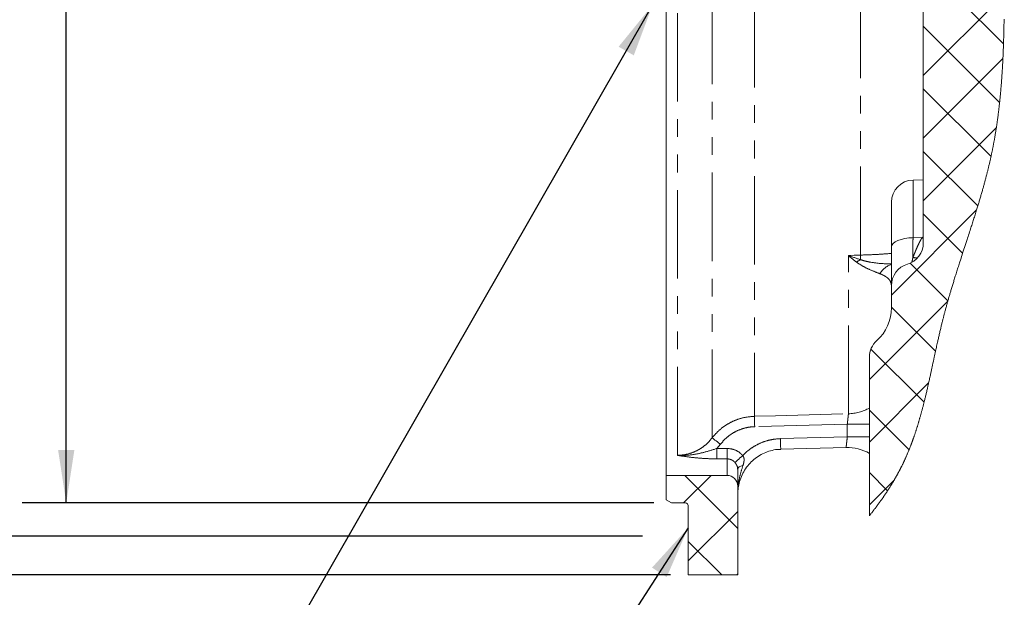
# Model space of a CAD drawing. Units: millimetres. Extents: x 11 to 1180, y 5 to 832.
# Drawn here: x 278 to 348, y 597 to 639 of the extents above; entities that cross this region are included whole.
import ezdxf

# ---------------------------------------------------------------- set-up
doc = ezdxf.new("R2010")
doc.units = ezdxf.units.MM
doc.linetypes.add('PHANTOM', pattern=[12.7, 6.35, -1.27, 1.27, -1.27, 1.27, -1.27])
doc.layers.add('SLD-0', color=7, linetype='Continuous')
doc.styles.add('SLDTEXTSTYLE0', font='TXT', dxfattribs={"width": 0.605})
doc.dimstyles.new('SLDDIMSTYLE0', dxfattribs={"dimtxt": 0, "dimasz": 3.81, "dimexe": 0, "dimexo": 0.0625, "dimgap": 0, "dimtad": 0, "dimtih": 1, "dimtoh": 1, "dimdec": 0, "dimrnd": 1e-09, "dimzin": 0, "dimdsep": 46, "dimtxsty": 'Standard', "dimsah": 1, "dimcen": 0.09, "dimadec": 0, "dimazin": 0, "dimtfac": 3.81, "dimtdec": 0, "dimtofl": 0, "dimtmove": 0, "dimatfit": 3, "dimfxl": 0, "dimfrac": 2, "dimtolj": 1, "dimtzin": 0, "dimarcsym": 0})
doc.dimstyles.new('SLDDIMSTYLE10', dxfattribs={"dimtxt": 3, "dimasz": 3.81, "dimexe": 0, "dimexo": 0.0625, "dimgap": 0.75, "dimtad": 0, "dimlfac": 4, "dimrnd": 1e-09, "dimzin": 12, "dimdsep": 46, "dimtxsty": 'SLDTEXTSTYLE0', "dimsah": 1, "dimcen": 0.09, "dimadec": 0, "dimazin": 0, "dimtfac": 1, "dimtdec": 3, "dimtofl": 0, "dimtmove": 0, "dimatfit": 3, "dimfxl": 0, "dimfrac": 2, "dimtolj": 1, "dimtzin": 12, "dimarcsym": 0})
doc.dimstyles.new('SLDDIMSTYLE2', dxfattribs={"dimtxt": 3, "dimasz": 3.81, "dimexe": 0, "dimexo": 0.0625, "dimgap": 0.75, "dimtad": 0, "dimdec": 1, "dimlfac": 4, "dimrnd": 1e-09, "dimzin": 12, "dimdsep": 46, "dimtxsty": 'SLDTEXTSTYLE0', "dimsah": 1, "dimcen": 0.09, "dimadec": 0, "dimazin": 0, "dimtfac": 1, "dimtdec": 3, "dimtofl": 0, "dimtmove": 0, "dimatfit": 3, "dimfxl": 0, "dimfrac": 2, "dimtolj": 1, "dimtzin": 12, "dimarcsym": 0})

# ---------------------------------------------------------------- blocks, each defined once
blk = doc.blocks.new('SW_HATCH_0')
at = {"color": 0, "linetype": 'Continuous', "lineweight": 0}
for p, q in [((17.419, -14.96), (23.178, -20.719)), ((23.237, -17.174), (17.419, -22.992)), ((17.419, -19.45), (22.898, -24.929)), ((23.136, -21.765), (17.419, -27.482)), ((17.419, -23.94), (22.281, -28.802)), ((22.665, -26.726), (17.419, -31.973)), ((17.419, -28.43), (21.335, -32.346)), ((21.246, -32.636), (15.133, -38.749)), ((17.419, -32.92), (20.245, -35.746)), ((16.473, -36.465), (19.182, -39.174)), ((19.176, -39.195), (13.545, -44.826)), ((15.133, -39.615), (18.297, -42.779)), ((13.655, -42.627), (17.473, -46.445)), ((17.8, -45.062), (13.545, -49.316)), ((13.545, -47.007), (16.396, -49.858)), ((13.545, -51.497), (14.851, -52.803)), ((2.179, -51.703), (0.202, -53.679)), ((0.28, -51.703), (4.084, -55.506)), ((15.339, -52.013), (13.545, -53.807)), ((4.084, -54.288), (0.528, -57.844)), ((0.528, -56.44), (2.934, -58.846)), ((4.084, -58.778), (4.015, -58.846))]:
    blk.add_line(p, q, dxfattribs=at)
blk = doc.blocks.new('*D185')
at = {"layer": 'SLD-0'}
for p, q in [((322.511, 734.319), (265.931, 734.319)), ((269.106, 734.319), (269.106, 680.73)), ((269.106, 601.762), (269.106, 655.352)), ((322.511, 601.762), (265.931, 601.762))]:
    blk.add_line(p, q, dxfattribs=at)
for points in [[(269.106, 734.319), (268.52, 730.509), (269.692, 730.509)], [(269.106, 601.762), (269.692, 605.572), (268.52, 605.572)]]:
    blk.add_solid(points, dxfattribs=at)
at = {"layer": 'SLD-0', "char_height": 3, "attachment_point": 1, "rotation": 90, "style": 'SLDTEXTSTYLE0'}
for s, insert in [(' (B.C.)', (267.54, 667.245)), ('530.2', (267.54, 656.939))]:
    blk.add_mtext(s, dxfattribs=dict(at, insert=insert))
blk = doc.blocks.new('*D186')
at = {"layer": 'SLD-0'}
for p, q in [((324.511, 737.097), (253.931, 737.097)), ((257.106, 737.097), (257.106, 676.966)), ((257.106, 598.985), (257.106, 659.116)), ((324.511, 598.985), (253.931, 598.985))]:
    blk.add_line(p, q, dxfattribs=at)
for points in [[(257.106, 737.097), (256.52, 733.287), (257.692, 733.287)], [(257.106, 598.985), (257.692, 602.795), (256.52, 602.795)]]:
    blk.add_solid(points, dxfattribs=at)
at = {"layer": 'SLD-0', "char_height": 3, "attachment_point": 1, "rotation": 90, "style": 'SLDTEXTSTYLE0'}
for s, insert in [('552.5', (255.54, 665.073)), ('%%c', (255.54, 660.703))]:
    blk.add_mtext(s, dxfattribs=dict(at, insert=insert))
blk = doc.blocks.new('*D187')
at = {"layer": 'SLD-0'}
for p, q in [((323.304, 731.93), (277.931, 731.93)), ((281.106, 731.93), (281.106, 678.112)), ((281.106, 604.152), (281.106, 657.969)), ((323.304, 604.152), (277.931, 604.152))]:
    blk.add_line(p, q, dxfattribs=at)
for points in [[(281.106, 731.93), (280.52, 728.12), (281.692, 728.12)], [(281.106, 604.152), (281.692, 607.962), (280.52, 607.962)]]:
    blk.add_solid(points, dxfattribs=at)
at = {"layer": 'SLD-0', "char_height": 3, "attachment_point": 1, "rotation": 90, "style": 'SLDTEXTSTYLE0'}
for s, insert in [('511.11', (279.54, 663.926)), ('%%c', (279.54, 659.557))]:
    blk.add_mtext(s, dxfattribs=dict(at, insert=insert))

msp = doc.modelspace()

# ---------------------------------------------------------------- linework, layer by layer
at = {"color": 8, "linetype": 'PHANTOM', "lineweight": 0}
for p, q in [((330.53891711, 653.02878079), (330.53891711, 610.37262735)), ((338.15872274, 621.95192297), (338.15872274, 651.92786903)), ((327.50165067, 608.8260172), (327.50165067, 649.28561841)), ((325.00800095, 607.57332129), (325.00800095, 639.9106183)), ((341.93183087, 627.33965107), (341.93183087, 623.19581789)), ((341.93183087, 623.19581789), (342.58143209, 623.20980449)), ((342.58143209, 623.20980449), (342.67188214, 623.26421422)), ((342.67188214, 623.1238546), (342.58143209, 623.20980449)), ((337.29399346, 610.55404899), (337.29399346, 621.92899753)), ((337.21088223, 609.80911573), (330.55886976, 609.6303465)), ((338.79838489, 609.80911573), (337.21088223, 609.80911573)), ((337.21088223, 608.89671576), (337.21088223, 609.80911573)), ((328.10012601, 608.36591032), (327.84599416, 608.06687755)), ((332.40882657, 608.76775739), (337.21088223, 608.89671576)), ((338.79838489, 608.89671576), (337.21088223, 608.89671576)), ((327.84599416, 607.31953961), (327.84599416, 608.06687755)), ((327.84599416, 608.06687755), (328.57488446, 608.06687755)), ((328.57488446, 607.31953961), (328.57488446, 608.06687755)), ((328.57488446, 607.31953961), (327.84599416, 607.31953961)), ((328.57488446, 606.12827), (328.57488446, 607.31953961))]:
    msp.add_line(p, q, dxfattribs=at)
at = {"color": 7, "linetype": 'Continuous', "lineweight": 15}
for p, q in [((342.67188214, 622.8180362), (342.67188214, 647.21066757)), ((324.19338427, 606.12827), (324.19338427, 639.9106183)), ((342.67188214, 627.35903003), (341.93183087, 627.33965107)), ((340.38588755, 622.52827381), (340.38588755, 625.7526951)), ((340.38588755, 619.77003721), (340.38588755, 622.52827381)), ((340.38588755, 618.17429979), (340.38588755, 619.77003721)), ((338.79838489, 614.62454145), (338.79838489, 603.23453901)), ((332.42927842, 608.00610689), (337.12698124, 608.13226757)), ((329.33688514, 606.57691416), (329.33688514, 605.36626932)), ((324.19338427, 606.12827), (328.57488446, 606.12827)), ((324.19338427, 604.37180308), (324.19338427, 606.12827)), ((329.33688514, 605.36626932), (329.33688514, 598.98451922)), ((324.57438461, 604.15183214), (324.19338427, 604.37180308)), ((325.59038304, 604.15183214), (324.57438461, 604.15183214)), ((325.78088693, 598.98451922), (325.78088693, 603.96133197)), ((329.33688514, 598.98451922), (325.78088693, 598.98451922))]:
    msp.add_line(p, q, dxfattribs=at)
at = {"color": 7, "linetype": 'Continuous', "lineweight": 0, "flags": 128}
msp.add_lwpolyline([(338.79838489, 603.23453901), (338.82596694, 603.26892716), (338.85347448, 603.30334884), (338.88091497, 603.33780033), (338.90828095, 603.37228534), (338.93557988, 603.40680388), (338.96231256, 603.44073382), (338.98897819, 603.47470102), (339.01557676, 603.50869802), (339.04210083, 603.54272482), (339.06909428, 603.57748178), (339.09601323, 603.61227227), (339.12285767, 603.64709628), (339.14962761, 603.68195382), (339.17632304, 603.71684862), (339.20294396, 603.75177694), (339.22949038, 603.78673879), (339.2559623, 603.82173789), (339.28235225, 603.85677052), (339.3086677, 603.8918404), (339.3349012, 603.92694381), (339.36106764, 603.9620882), (339.38715212, 603.99726612), (339.41315464, 604.03247756), (339.436922, 604.06479073), (339.46062974, 604.0971337), (339.48426299, 604.12950647), (339.50783662, 604.16191277), (339.5313432, 604.1943526), (339.55478273, 604.22681851), (339.58027117, 604.26227582), (339.6056851, 604.29777411), (339.63101707, 604.33330593), (339.65626709, 604.36887873), (339.68143515, 604.40448878), (339.70652126, 604.4401398), (339.73153285, 604.47582808), (339.75438379, 604.50858084), (339.77716021, 604.54136339), (339.79987703, 604.57417947), (339.82251935, 604.60703281), (339.84508715, 604.63991595), (339.86759536, 604.67283634), (339.89002906, 604.70578653), (339.91238825, 604.73877397), (339.93468039, 604.77179867), (339.95689802, 604.80485317), (339.97904859, 604.83794493), (340.00112466, 604.87107393), (340.02187453, 604.90233657), (340.04255734, 604.93363646), (340.06318055, 604.96496615), (340.0837367, 604.99632565), (340.10423325, 605.02771867), (340.12695007, 605.06267307), (340.14959238, 605.09766844), (340.17214529, 605.1327048), (340.19462369, 605.16778213), (340.21702014, 605.20289672), (340.23933463, 605.23805601), (340.26156716, 605.27325255), (340.28186999, 605.30555454), (340.30211322, 605.33788634), (340.32228194, 605.37025911), (340.34237616, 605.40266168), (340.36241077, 605.43510151), (340.38237087, 605.46757859), (340.40225647, 605.5000892), (340.42207502, 605.53263334), (340.44182651, 605.56521845), (340.46150349, 605.59783337), (340.48110597, 605.63048926), (340.50064884, 605.66317869), (340.51899962, 605.69403154), (340.53729079, 605.72492165), (340.55551491, 605.75584156), (340.57367943, 605.78679127), (340.59177689, 605.81777823), (340.61156563, 605.85181621), (340.63127242, 605.88589517), (340.65089725, 605.9200151), (340.67045502, 605.95417229), (340.68992339, 605.98837418), (340.70931725, 606.02261332), (340.72753392, 606.05493394), (340.74567608, 606.08728808), (340.76375119, 606.11968321), (340.78175179, 606.15211186), (340.79968534, 606.18457777), (340.81754438, 606.21708092), (340.83533637, 606.24962133), (340.85305385, 606.282199), (340.87070428, 606.31481019), (340.88827275, 606.34746236), (340.90546869, 606.37956691), (340.92258267, 606.41170872), (340.93963705, 606.44388777), (340.95661692, 606.47610036), (340.97383521, 606.50893879), (340.990979, 606.54181448), (341.00804828, 606.57472742), (341.0250505, 606.60768134), (341.04197077, 606.64067251), (341.05851851, 606.67311234), (341.0749992, 606.70558942), (341.09140537, 606.73810375), (341.1077445, 606.77065906), (341.12433694, 606.80391473), (341.14085488, 606.83720765), (341.15729831, 606.87054527), (341.17366724, 606.90392015), (341.18996166, 606.937336), (341.20617412, 606.97079283), (341.22231953, 607.00428692), (341.23834573, 607.0377512), (341.25430487, 607.07125274), (341.27018206, 607.10479898), (341.28597729, 607.13838247), (341.30170546, 607.17200694), (341.31706856, 607.20507261), (341.3323646, 607.23817927), (341.34758614, 607.27132318), (341.36273317, 607.30450434), (341.37811117, 607.33840821), (341.39342211, 607.37234933), (341.4086511, 607.4063277), (341.42380558, 607.44035077), (341.43888555, 607.4744111), (341.45389102, 607.50851241), (341.46882199, 607.5426547), (341.48367844, 607.57683423), (341.49846785, 607.61105103), (341.51318274, 607.6453088), (341.52782313, 607.67960382), (341.54239647, 607.71393982), (341.5568953, 607.74831307), (341.57131962, 607.78272358), (341.5871074, 607.82062096), (341.60281323, 607.85856304), (341.61843709, 607.89654982), (341.63397156, 607.93458131), (341.64942406, 607.9726575), (341.66398994, 608.00876674), (341.67847387, 608.04491696), (341.69289075, 608.08110816), (341.70723311, 608.1173366), (341.72150843, 608.15360231), (341.73544846, 608.18926078), (341.74932889, 608.22495652), (341.76313482, 608.2606895), (341.77687369, 608.29645601), (341.79082863, 608.33299366), (341.80470906, 608.36956856), (341.81852244, 608.40618071), (341.83226131, 608.44283384), (341.84594057, 608.4795205), (341.85954533, 608.51624441), (341.87308304, 608.55300558), (341.88655369, 608.589804), (341.89995728, 608.62663594), (341.91329382, 608.66350514), (341.92657076, 608.70041159), (341.93977319, 608.7373553), (341.95291601, 608.77433253), (341.96599923, 608.81134329), (341.98030434, 608.85209796), (341.9945424, 608.89289362), (342.00869851, 608.93373025), (342.02278755, 608.97461158), (342.03679465, 609.01553017), (342.05156915, 609.05897637), (342.06626169, 609.10246727), (342.08087228, 609.14600474), (342.09540091, 609.18958505), (342.10984759, 609.23321192), (342.12421976, 609.27688164), (342.13769041, 609.31809639), (342.151094, 609.35934839), (342.16443054, 609.40064137), (342.17770003, 609.44196974), (342.190895, 609.48333723), (342.20403038, 609.52474383), (342.21709125, 609.56618582), (342.23009251, 609.60766507), (342.24301927, 609.6491797), (342.25588642, 609.69073345), (342.268463, 609.73157753), (342.28097997, 609.77245701), (342.29342989, 609.81337187), (342.30582021, 609.8543184), (342.3191344, 609.89857485), (342.33238153, 609.94287041), (342.34556161, 609.98720509), (342.35866718, 610.03157702), (342.37171314, 610.07598807), (342.38468461, 610.12043451), (342.39685885, 610.16237569), (342.40898095, 610.2043504), (342.42103599, 610.24635677), (342.43304632, 610.28839481), (342.4449896, 610.33046638), (342.45825909, 610.37745719), (342.47146152, 610.42448525), (342.48459689, 610.4715543), (342.49766521, 610.51865873), (342.51067392, 610.56580228), (342.52360813, 610.61298308), (342.53649019, 610.66019927), (342.54929773, 610.70745272), (342.56387107, 610.76150109), (342.578355, 610.81559603), (342.59276442, 610.86973568), (342.60709934, 610.92392002), (342.6213523, 610.97814907), (342.6355382, 611.03242097), (342.6496496, 611.08673756), (342.66251676, 611.13656518), (342.6753243, 611.18642633), (342.6880797, 611.23632287), (342.70077549, 611.2862548), (342.71341167, 611.33622025), (342.7259957, 611.38621924), (342.74138115, 611.4477275), (342.75669209, 611.5092842), (342.77192853, 611.57088746), (342.78708301, 611.63253916), (342.80216299, 611.69423741), (342.81716846, 611.75598038), (342.83209942, 611.81776804), (342.84844599, 611.88578439), (342.86471061, 611.9538529), (342.88089327, 612.02196983), (342.89700143, 612.09013892), (342.91303508, 612.15835271), (342.92899422, 612.22661493), (342.94487886, 612.29492371), (342.96070389, 612.36327534), (342.97645442, 612.43167167), (342.99214534, 612.50010898), (343.00750099, 612.5673635), (343.02279703, 612.63465715), (343.03804092, 612.70198804), (343.05323265, 612.76935433), (343.0711364, 612.84909976), (343.08898054, 612.92888989), (343.10675762, 613.00872659), (343.12448256, 613.08860612), (343.14214788, 613.1685285), (343.15945558, 613.24706135), (343.17671113, 613.32563144), (343.19392942, 613.40423507), (343.21111046, 613.48287408), (343.23559306, 613.59526795), (343.26001607, 613.70771957), (343.28439437, 613.8202252), (343.30872796, 613.93278112), (343.33303921, 614.04537988), (343.36340032, 614.18618095), (343.39375399, 614.32703418), (343.42412256, 614.46792652), (343.45452092, 614.60884866), (343.47843729, 614.71958851), (343.50240581, 614.8303358), (343.52641903, 614.94108682), (343.5504993, 615.05183597), (343.57026569, 615.14249464), (343.59008424, 615.23314585), (343.60996239, 615.32378775), (343.62990759, 615.41441661), (343.64991985, 615.50503058), (343.67001407, 615.59562591), (343.69018279, 615.68620262), (343.70608978, 615.7573538), (343.72205637, 615.82848822), (343.73807512, 615.89960774), (343.75416092, 615.97070676), (343.77031378, 616.04178903), (343.78652625, 616.11284894), (343.80280576, 616.1838865), (343.81916724, 616.25490171), (343.83559577, 616.3258927), (343.85209881, 616.39685762), (343.8686838, 616.46779646), (343.8853582, 616.5387055), (343.9021071, 616.60958474), (343.91895287, 616.68043417), (343.93446497, 616.74535108), (343.95005904, 616.81024005), (343.96573506, 616.87509922), (343.98149304, 616.93992858), (343.99733297, 617.00472814), (344.01325486, 617.06949418), (344.02694158, 617.1248613), (344.0407028, 617.18020235), (344.05452363, 617.23551919), (344.06841151, 617.29080995), (344.0823739, 617.34607463), (344.09615002, 617.40032603), (344.11000065, 617.45454949), (344.12391834, 617.50874688), (344.13790308, 617.56291819), (344.15224545, 617.61816611), (344.16665487, 617.67338795), (344.18113135, 617.72858185), (344.19568233, 617.78374967), (344.21029292, 617.83888956), (344.22497801, 617.89400336), (344.23972271, 617.94909109), (344.25701551, 618.01332814), (344.27439026, 618.07752979), (344.29184697, 618.14169605), (344.30939309, 618.20582879), (344.32702116, 618.26992613), (344.34473865, 618.33398995), (344.3615099, 618.39436387), (344.37835567, 618.45470798), (344.39526848, 618.5150223), (344.41225581, 618.57530867), (344.42931019, 618.63556524), (344.43541221, 618.6570583), (344.45405356, 618.72254891), (344.47278432, 618.78800598), (344.49158214, 618.85343325), (344.51046191, 618.918827), (344.52868603, 618.98169127), (344.54697721, 619.04452575), (344.56533544, 619.10733228), (344.58375327, 619.17011087), (344.60223816, 619.23285966), (344.62045483, 619.29446292), (344.63873111, 619.35604011), (344.65705953, 619.41758935), (344.67544757, 619.47911439), (344.69741188, 619.55232379), (344.71945815, 619.62549967), (344.74157147, 619.69863829), (344.7637593, 619.77174339), (344.78602163, 619.84481496), (344.80835102, 619.917853), (344.83074747, 619.99085751), (344.85320352, 620.06383036), (344.87573407, 620.13677155), (344.89832423, 620.20968107), (344.92096655, 620.28256078), (344.94367592, 620.35540884), (344.97050546, 620.44122835), (344.99741696, 620.52700688), (345.02439551, 620.6127463), (345.05144112, 620.69844847), (345.07905297, 620.78566869), (345.10672442, 620.8728498), (345.13445549, 620.95999551), (345.16224615, 621.04710397), (345.19009642, 621.13417705), (345.21749966, 621.21966128), (345.2449476, 621.30511386), (345.27244024, 621.3905329), (345.29997013, 621.475924), (345.3393688, 621.59785834), (345.37883453, 621.71973308), (345.41835986, 621.8415538), (345.45793734, 621.9633205), (345.49755208, 622.08503691), (345.54308258, 622.22473157), (345.58863543, 622.36436662), (345.63421063, 622.50394766), (345.67978583, 622.64347469), (345.72534613, 622.78295514), (345.77088408, 622.9223909), (345.81638478, 623.06178567), (345.85209541, 623.17128499), (345.88776879, 623.28076382), (345.92340492, 623.39022217), (345.95898144, 623.49966561), (345.99449836, 623.60909228), (346.02994822, 623.71850592), (346.06533103, 623.82790838), (346.09301738, 623.91367388), (346.12065159, 623.99943379), (346.14822618, 624.08518997), (346.17574863, 624.17094243), (346.20321147, 624.25669302), (346.23011552, 624.34091066), (346.25695996, 624.4251283), (346.28373734, 624.50934594), (346.31044023, 624.59356544), (346.33761249, 624.67950602), (346.3647028, 624.76544847), (346.39171116, 624.85139557), (346.41863756, 624.93734826), (346.44547455, 625.02330561), (346.47221468, 625.10927041), (346.49885796, 625.19524266), (346.52121715, 625.26763809), (346.54350184, 625.34004004), (346.56571947, 625.41244851), (346.58785514, 625.48486536), (346.60896264, 625.55417624), (346.63000308, 625.62349551), (346.65096901, 625.69282317), (346.67185299, 625.7621592), (346.69266991, 625.83150455), (346.7130249, 625.89962148), (346.73330538, 625.96774866), (346.75351135, 626.03588608), (346.77362792, 626.10403468), (346.79407976, 626.17358492), (346.81443475, 626.2431482), (346.83470033, 626.31272358), (346.8548765, 626.382312), (346.87495582, 626.45191533), (346.89494572, 626.52153169), (346.91483132, 626.59116295), (346.93216137, 626.65210311), (346.94940202, 626.71305445), (346.96657561, 626.77401883), (346.98366724, 626.83499531), (347.00067691, 626.89598483), (347.01760463, 626.95698739), (347.0344504, 627.01800299), (347.0512142, 627.07903256), (347.06619732, 627.13384741), (347.08111338, 627.18867344), (347.09595494, 627.24351064), (347.11072944, 627.29836089), (347.12542943, 627.35322324), (347.14005492, 627.4080977), (347.15461336, 627.46298519), (347.16906749, 627.51776558), (347.18343966, 627.57255995), (347.19774477, 627.62736735), (347.21196793, 627.68218779), (347.22611658, 627.73702313), (347.23994486, 627.79089176), (347.25368373, 627.84477529), (347.26735554, 627.89867279), (347.28095285, 627.95258426), (347.29473643, 628.00761053), (347.3084455, 628.06265262), (347.32207261, 628.11770962), (347.33561776, 628.17278338), (347.34907351, 628.22787297), (347.3624473, 628.2829784), (347.37573169, 628.33809965), (347.38893412, 628.39323861), (347.40204714, 628.44839432), (347.41507076, 628.5035668), (347.42800496, 628.55875698), (347.44084976, 628.61396392), (347.45360516, 628.66918949), (347.46627115, 628.72443275), (347.47779719, 628.77508924), (347.48924129, 628.82576064), (347.50061087, 628.87644787), (347.51190595, 628.92715094), (347.52311162, 628.97787077), (347.53424279, 629.02860643), (347.54550807, 629.08035443), (347.55668394, 629.13212014), (347.56777786, 629.18390353), (347.57878236, 629.23570463), (347.58969746, 629.28752341), (347.60053061, 629.3393599), (347.61127434, 629.39121408), (347.62104206, 629.43876368), (347.63074271, 629.48632726), (347.64036886, 629.53390573), (347.64992796, 629.58149911), (347.65941255, 629.62910739), (347.66882263, 629.67673057), (347.67816566, 629.72436772), (347.68743418, 629.77201977), (347.6966282, 629.81968672), (347.70575516, 629.86736764), (347.71481506, 629.91506347), (347.72380046, 629.96277326), (347.73430578, 630.01902142), (347.74471424, 630.07528913), (347.75502585, 630.13157641), (347.76524059, 630.18788324), (347.77383856, 630.23567406), (347.78236203, 630.28347884), (347.79081844, 630.3312976), (347.79920779, 630.37913033), (347.80753009, 630.42697703), (347.81578533, 630.47483769), (347.82543383, 630.53126187), (347.83498548, 630.58770561), (347.84444026, 630.6441689), (347.8538131, 630.70064989), (347.86327533, 630.75830341), (347.87264816, 630.8159765), (347.88193159, 630.8736682), (347.8911107, 630.93137947), (347.90020786, 630.98911029), (347.90920816, 631.04685974), (347.91811161, 631.10462875), (347.92610608, 631.15699143), (347.93402605, 631.20936901), (347.94187151, 631.26176243), (347.94964246, 631.31417168), (347.95733146, 631.36659489), (347.96496086, 631.41903487), (347.97207616, 631.46849089), (347.97913186, 631.51796089), (347.98612796, 631.56744392), (347.993057, 631.61693999), (347.99991898, 631.66645003), (348.00750367, 631.72172123), (348.01501386, 631.77700919), (348.02244209, 631.83231392), (348.02979581, 631.88763355), (348.03706758, 631.94296994), (348.04426484, 631.99832217), (348.05138759, 632.05369023), (348.05843584, 632.10907412), (348.06540213, 632.16447384), (348.07230137, 632.2198894), (348.07911865, 632.27531986), (348.08586143, 632.33076614), (348.09253715, 632.38622827), (348.09913091, 632.44170529), (348.10565762, 632.49719768), (348.11210982, 632.55270497), (348.11879299, 632.61087212), (348.12539421, 632.66905557), (348.13192092, 632.72725484), (348.13836567, 632.78547089), (348.14473592, 632.84370323), (348.15102421, 632.9019514), (348.15761797, 632.96378144), (348.16412233, 633.02562918), (348.17054473, 633.08749461), (348.17688517, 633.14937773), (348.18313621, 633.21127855), (348.18919353, 633.27209112), (348.19517635, 633.33292046), (348.20107721, 633.39376609), (348.20690356, 633.45462895), (348.21275972, 633.51675003), (348.21854137, 633.5788888), (348.22424106, 633.64104387), (348.2298588, 633.70321618), (348.23540203, 633.76540524), (348.24086331, 633.8276106), (348.24624263, 633.88983227), (348.25154744, 633.95207069), (348.25677775, 634.01432541), (348.2619261, 634.07659597), (348.26700739, 634.13888236), (348.27200673, 634.20118504), (348.27693157, 634.26350356), (348.2817819, 634.32583745), (348.28703455, 634.39442284), (348.29219781, 634.46302685), (348.29727165, 634.53164996), (348.30226354, 634.60029076), (348.30716602, 634.66895019), (348.31226967, 634.74179079), (348.31728391, 634.81465141), (348.32220129, 634.88753206), (348.32702182, 634.96043227), (348.33175294, 635.0333525), (348.33639465, 635.10629228), (348.34068619, 635.17508163), (348.34490321, 635.24388821), (348.34903829, 635.31271155), (348.3530914, 635.38155166), (348.35707001, 635.45040806), (348.36096667, 635.51928123), (348.36479626, 635.58817069), (348.36854391, 635.65707646), (348.37221704, 635.72599805), (348.37582312, 635.79493548), (348.37928764, 635.86265753), (348.38268511, 635.93039449), (348.38600807, 635.99814587), (348.38927142, 636.06591263), (348.39270614, 636.13901214), (348.3960738, 636.21212888), (348.39935206, 636.28526191), (348.40256326, 636.35841125), (348.40569995, 636.43157735), (348.40876214, 636.50475928), (348.41174237, 636.57795727), (348.414663, 636.6511711), (348.41763578, 636.7278881), (348.42053406, 636.80462186), (348.42335783, 636.88137239), (348.42610709, 636.95813945), (348.42878185, 637.0349228), (348.4313821, 637.11172222), (348.43428783, 637.20032266), (348.43710415, 637.28894406), (348.43983106, 637.37758618), (348.44246112, 637.46624832), (348.44500176, 637.55493049), (348.44745301, 637.64363221), (348.44982229, 637.73235349), (348.4519159, 637.813698), (348.45394246, 637.89505811), (348.45590196, 637.97643405), (348.45778696, 638.05782512), (348.45961235, 638.13923109), (348.46137069, 638.22065197), (348.4633898, 638.31837635), (348.46532695, 638.41612133), (348.46716724, 638.51388633), (348.46893303, 638.61167125), (348.47060941, 638.70947548), (348.47217403, 638.80555165), (348.47366415, 638.90164563)], dxfattribs=at)
at = {"color": 8, "linetype": 'PHANTOM', "lineweight": 0, "flags": 128}
for points in [[(341.93183087, 623.19581789), (341.6281005, 623.18005991), (341.33720003, 623.14007823), (341.06994025, 623.07736297), (340.83625279, 622.99423871), (340.64483248, 622.89379929), (340.50277971, 622.77977561), (340.4153844, 622.65640517), (340.38588755, 622.52827381)], [(337.29399346, 621.92899753), (337.71649353, 621.94019948), (338.15872274, 621.95192297)], [(330.53891711, 610.37262735), (332.06237458, 610.41354035), (337.29399346, 610.55404899)], [(330.55886976, 609.6303465), (330.5554425, 609.75774956), (330.55211954, 609.88156331), (330.54898284, 609.99829901), (330.54612182, 610.10466722), (330.54362587, 610.19767468), (330.54155461, 610.27469692), (330.53996764, 610.33356768), (330.53891711, 610.37262735)], [(328.10012601, 608.36591032), (327.99240552, 608.44872353), (327.88814209, 608.52888432), (327.79066615, 608.60381854), (327.70311437, 608.67113081), (327.62828819, 608.72865674), (327.56857924, 608.77455977), (327.52590976, 608.80736095), (327.50165067, 608.8260172)], [(332.42927842, 608.00603238), (332.42876433, 608.02527723), (332.42725186, 608.0817042), (332.42480807, 608.17248953), (332.42157452, 608.29308835), (332.41769276, 608.43745452), (332.41337888, 608.59836471), (332.40882657, 608.76775739)], [(329.138126, 607.05614296), (329.16048519, 607.07613659), (329.2003309, 607.11175409), (329.25635926, 607.16184435), (329.3267747, 607.22479058), (329.40928988, 607.29855505), (329.50123749, 607.38075731), (329.59965966, 607.46874121), (329.70136009, 607.55966065)], [(329.33688514, 606.57691416), (329.3434193, 606.61801902), (329.36290256, 606.65841979), (329.39500712, 606.69741986), (329.43917416, 606.73435611), (329.49465863, 606.76859525), (329.56049196, 606.79954496), (329.63556401, 606.82667998), (329.71857838, 606.84953091)]]:
    msp.add_lwpolyline(points, dxfattribs=at)
at = {"color": 7, "linetype": 'Continuous', "lineweight": 15}
for centre, radius, start, end in [((341.97337657, 625.75270578), 1.58748903, 91.4996421038, 180.000385468), ((341.08437948, 622.81803682), 1.58750266, 286.260518432, 359.9999775908), ((341.97338499, 619.77003832), 1.58749744, 106.2600971463, 180.0000403357), ((337.21083485, 618.17432244), 3.1750527, 311.8107573881, 359.9995913898), ((340.38589698, 614.62453317), 1.5875121, 131.8103469626, 179.9997011705), ((337.2109107, 604.95837546), 3.17491875, 59.9996913829, 91.5493666599), ((328.57488728, 605.36627215), 0.76199785, 359.9997875725, 90.0002124275), ((325.5903827, 603.9613279), 0.19050423, 0.0012220984, 89.9998983275)]:
    msp.add_arc(centre, radius, start, end, dxfattribs=at)
at = {"color": 8, "linetype": 'PHANTOM', "lineweight": 0}
for centre, radius, start, end in [((282.00890422, 621.1061084), 56.15618863, 0.5238157943, 0.8630115146), ((342.19144538, 623.27980794), 1.52460547, 259.9023496042, 272.7731011368), ((338.7837836, 620.29639102), 1.46160911, 115.1443266824, 128.4702074773), ((340.79340956, 619.9269477), 1.41102664, 107.0632590734, 150.9731843171), ((337.2135955, 613.7907609), 3.23771028, 271.4228997681, 299.3063070177)]:
    msp.add_arc(centre, radius, start, end, dxfattribs=at)
for points, knots in [([(341.93183087, 623.19581789), (341.93049185, 623.04307156), (341.92792613, 622.75038978), (341.92549926, 622.36071061), (341.92413444, 622.04112293), (341.92413953, 621.86147364), (341.92414187, 621.77881804)], [0, 0, 0, 0, 0.3233930628, 0.6196630842, 0.8250091792, 1, 1, 1, 1]), ([(341.92414187, 621.77881804), (341.94544218, 621.83226344), (341.99111157, 621.94685415), (342.07863544, 622.16601265), (342.19686931, 622.45016216), (342.33027109, 622.74133092), (342.46103495, 622.99969662), (342.54069477, 623.13871284), (342.58143209, 623.20980449)], [0, 0, 0, 0, 0.10949134059, 0.23475716553, 0.44910962195, 0.69513109228, 0.84409275471, 1, 1, 1, 1]), ([(337.87450544, 621.44073119), (337.77804363, 621.51638526), (337.5803784, 621.67141219), (337.39130421, 621.83964354), (337.29528977, 621.92780722), (337.29399346, 621.92899753)], [0, 0, 0, 0, 0.48461024655, 0.99304159933, 1, 1, 1, 1]), ([(337.29399346, 621.92899753), (337.29590069, 621.92821928), (337.58053135, 621.81207439), (337.8726173, 621.71546279), (338.16274606, 621.61949855)], [0, 0, 0, 0, 0.0067007436, 1, 1, 1, 1]), ([(338.15872274, 621.95192297), (338.54199576, 621.96383219), (339.28523103, 621.98692631), (340.0267544, 622.04228135), (340.38588755, 622.0690908)], [0, 0, 0, 0, 0.5156819588, 1, 1, 1, 1]), ([(341.84670053, 621.43581753), (341.85408174, 621.46204023), (341.87227143, 621.52666148), (341.89597992, 621.64155344), (341.91406797, 621.72971671), (341.92414187, 621.77881804)], [0, 0, 0, 0, 0.23228815079, 0.57243334077, 1, 1, 1, 1]), ([(339.55961816, 620.6116045), (339.3911185, 620.67686546), (339.00631941, 620.82590052), (338.42884011, 621.07735773), (338.05447166, 621.32276103), (337.87450544, 621.44073119)], [0, 0, 0, 0, 0.28801565348, 0.65773523391, 1, 1, 1, 1]), ([(338.16274606, 621.61949855), (338.28649584, 621.58152111), (338.53224298, 621.50610402), (339.09559572, 621.39748053), (339.71471099, 621.32651177), (340.20850453, 621.3276767), (340.38588755, 621.32809517)], [0, 0, 0, 0, 0.1723534069, 0.3422661151, 0.7637255114, 1, 1, 1, 1]), ([(340.38588755, 619.77003721), (340.3627134, 619.89029579), (340.32469907, 620.0875651), (340.11679694, 620.30544692), (339.92822977, 620.43807404), (339.73331237, 620.54052632), (339.62021434, 620.58680767), (339.55961816, 620.6116045)], [0, 0, 0, 0, 0.2871932197, 0.4711049206, 0.7058803524, 0.8424152402, 1, 1, 1, 1]), ([(337.21088223, 609.80911573), (337.21184344, 609.81771493), (337.22217763, 609.91016659), (337.24066427, 610.07604986), (337.26231909, 610.27014049), (337.27904624, 610.42008239), (337.288261, 610.50251047), (337.29333546, 610.54813321), (337.29399346, 610.55404899)], [0, 0, 0, 0, 0.0346315655, 0.372330593, 0.668036949, 0.8162747332, 0.9761768423, 1, 1, 1, 1]), ([(327.50165067, 608.8260172), (327.64582029, 608.99455693), (327.93829353, 609.33646918), (328.47547105, 609.74718272), (329.07481365, 610.06833815), (329.76473485, 610.30568868), (330.26613184, 610.34904133), (330.53891711, 610.37262735)], [0, 0, 0, 0, 0.18876072859, 0.38293407823, 0.57230446254, 0.76731204607, 1, 1, 1, 1]), ([(330.55886976, 609.6303465), (330.44895356, 609.62405462), (330.22790087, 609.61140102), (329.83293437, 609.53552789), (329.37820309, 609.3850052), (328.89675864, 609.12394221), (328.457071, 608.78640034), (328.22022579, 608.50739083), (328.10012601, 608.36591032)], [0, 0, 0, 0, 0.11556933146, 0.23242170585, 0.42155021762, 0.61638215319, 0.80547455493, 1, 1, 1, 1]), ([(325.00800095, 607.57332129), (325.12995085, 607.57753566), (325.37561869, 607.58602551), (325.79170031, 607.66430769), (326.25091716, 607.81801561), (326.72240261, 608.07639798), (327.15276045, 608.41039791), (327.38426222, 608.68617692), (327.50165067, 608.8260172)], [0, 0, 0, 0, 0.1265552373, 0.2549452806, 0.4381861716, 0.6270023124, 0.8108626895, 1, 1, 1, 1]), ([(329.70136009, 607.55966065), (329.80374493, 607.66060533), (329.93165031, 607.78671157), (330.22546502, 608.02590821), (330.58662671, 608.27110522), (331.14516721, 608.53518858), (331.75728603, 608.71746329), (332.19164979, 608.75099295), (332.40882657, 608.76775739)], [0, 0, 0, 0, 0.14180096395, 0.17714638336, 0.37400123511, 0.57084149528, 0.78542578251, 1, 1, 1, 1]), ([(337.12671302, 608.14170745), (337.12653026, 608.14006018), (337.12352934, 608.11301244), (337.14192644, 608.27827781), (337.15060523, 608.35597269), (337.17645096, 608.58783889), (337.19551171, 608.75878588), (337.20780405, 608.86909318), (337.21088223, 608.89671576)], [0, 0, 0, 0, 0.0060632287, 0.0995564645, 0.2944833381, 0.5689345922, 0.8920548389, 1, 1, 1, 1]), ([(327.84599416, 608.06687755), (327.56777445, 607.97662505), (327.04352374, 607.80656185), (326.25544758, 607.63013549), (325.61684294, 607.56054607), (325.22796778, 607.56246727), (325.0751248, 607.56943306), (325.04354083, 607.57112174), (325.01676706, 607.57276426), (325.00982384, 607.57320545), (325.00800095, 607.57332129)], [0, 0, 0, 0, 0.3026007016, 0.5701919299, 0.8344436715, 0.9653749694, 0.9722373902, 0.9927993584, 0.9981095294, 1, 1, 1, 1]), ([(327.84599416, 607.31953961), (327.67024186, 607.32142648), (327.3231895, 607.32515244), (326.72907284, 607.35664651), (326.08229602, 607.4146818), (325.50415158, 607.49211372), (325.15388525, 607.54856732), (325.02969675, 607.56962809), (325.00928493, 607.57310272), (325.00800095, 607.57332129)], [0, 0, 0, 0, 0.1848235191, 0.3649649907, 0.6255260074, 0.8675316075, 0.9782249686, 0.9986302684, 1, 1, 1, 1]), ([(328.57488446, 608.06687755), (328.74347689, 608.04995755), (329.08061153, 608.01612261), (329.46133371, 607.80138815), (329.64056966, 607.62088191), (329.70136009, 607.55966065)], [0, 0, 0, 0, 0.397964894, 0.7958112044, 1, 1, 1, 1]), ([(329.71857838, 606.84953091), (329.74127719, 606.92370413), (329.79098799, 607.08614479), (329.80567607, 607.28897624), (329.76726902, 607.45444326), (329.72658788, 607.51938686), (329.70136009, 607.55966065)], [0, 0, 0, 0, 0.31556254, 0.6910874916, 0.8084325737, 1, 1, 1, 1]), ([(329.138126, 607.05614296), (329.10777872, 607.08788733), (329.01882632, 607.18093485), (328.82878717, 607.2929468), (328.65929964, 607.31069828), (328.57488446, 607.31953961)], [0, 0, 0, 0, 0.2062969378, 0.6046872057, 1, 1, 1, 1]), ([(329.33688514, 606.57691416), (329.33434135, 606.61809459), (329.32781364, 606.72376947), (329.27156973, 606.86608774), (329.19993778, 606.98111332), (329.15484391, 607.03585008), (329.138126, 607.05614296)], [0, 0, 0, 0, 0.23311145437, 0.59819733949, 0.85103735094, 1, 1, 1, 1]), ([(329.33688514, 604.7381891), (329.33688472, 604.74006293), (329.33688172, 604.75366531), (329.33712755, 604.80727279), (329.34119822, 605.03060163), (329.37647573, 605.48569382), (329.49714244, 606.14122303), (329.64431954, 606.61199891), (329.71857838, 606.84953091)], [0, 0, 0, 0, 0.0026091961, 0.0189405929, 0.0746457642, 0.3136126046, 0.6536802959, 1, 1, 1, 1])]:
    msp.add_open_spline(points, degree=3, knots=knots, dxfattribs=at)
at = {"color": 7, "linetype": 'Continuous', "lineweight": 15}
for points, knots in [([(329.36323784, 605.11908141), (329.38414377, 605.2673616), (329.42894676, 605.58513738), (329.59252755, 606.0510407), (329.8262374, 606.50649271), (330.12965165, 606.91683901), (330.48870315, 607.27425024), (330.89831697, 607.56701718), (331.34451218, 607.79343713), (331.81920284, 607.93700359), (332.18517594, 608.00569486), (332.38912892, 607.99984318), (332.42854826, 607.99871219)], [0, 0, 0, 0, 0.0976924893, 0.2093624728, 0.3207344805, 0.4312949081, 0.5414769327, 0.6505018643, 0.7591521016, 0.8667393532, 0.9742438312, 1, 1, 1, 1]), ([(329.34650384, 604.74124012), (329.34182602, 604.84653138), (329.33618326, 604.97354219), (329.35928698, 605.09782787), (329.36323784, 605.11908141)], [0, 0, 0, 0, 0.8289944923, 1, 1, 1, 1])]:
    msp.add_open_spline(points, degree=3, knots=knots, dxfattribs=at)

# ---------------------------------------------------------------- block references
at = {"color": 7, "linetype": 'Continuous', "lineweight": 0}
msp.add_blockref('SW_HATCH_0', (325.2530282, 657.83095193), dxfattribs=at)

# ---------------------------------------------------------------- dimensions: what is measured, and where the dimension line sits
at = {"layer": 'SLD-0'}
for base, p1, p2, text, dimstyle, picture, middle in [((257.1058852112, 598.9845193482), (325.7808852112, 737.0970193482), (325.7808852112, 598.9845193482), '%%c<>', 'SLDDIMSTYLE2', '*D186', (257.1058852112, 668.0407693482)), ((269.10588521, 601.76242571), (323.78088521, 734.31911299), (323.78088521, 601.76242571), '<> (B.C.)', 'SLDDIMSTYLE2', '*D185', (269.10588521, 668.04076935)), ((281.10588521, 604.15183185), (324.57438521, 731.92970685), (324.57438521, 604.15183185), '%%c<>', 'SLDDIMSTYLE10', '*D187', (281.10588521, 668.04076935))]:
    dim = msp.add_linear_dim(base=base, p1=p1, p2=p2, angle=90, text=text, dimstyle=dimstyle, dxfattribs=at)
    dim.commit()
    dim.dimension.update_dxf_attribs({"geometry": picture, "text_midpoint": middle, "dimtype": 160})

# ---------------------------------------------------------------- leaders
for points in [[(323.22358971, 639.91061829), (296.58716438, 593.41022697), (293.58716438, 593.41022697)], [(325.78088521, 602.36395966), (310.22415299, 578.33685505), (307.22415299, 578.33685505)]]:
    msp.add_leader(points, dimstyle='SLDDIMSTYLE0', dxfattribs=at)

doc.saveas('drawing.dxf')
